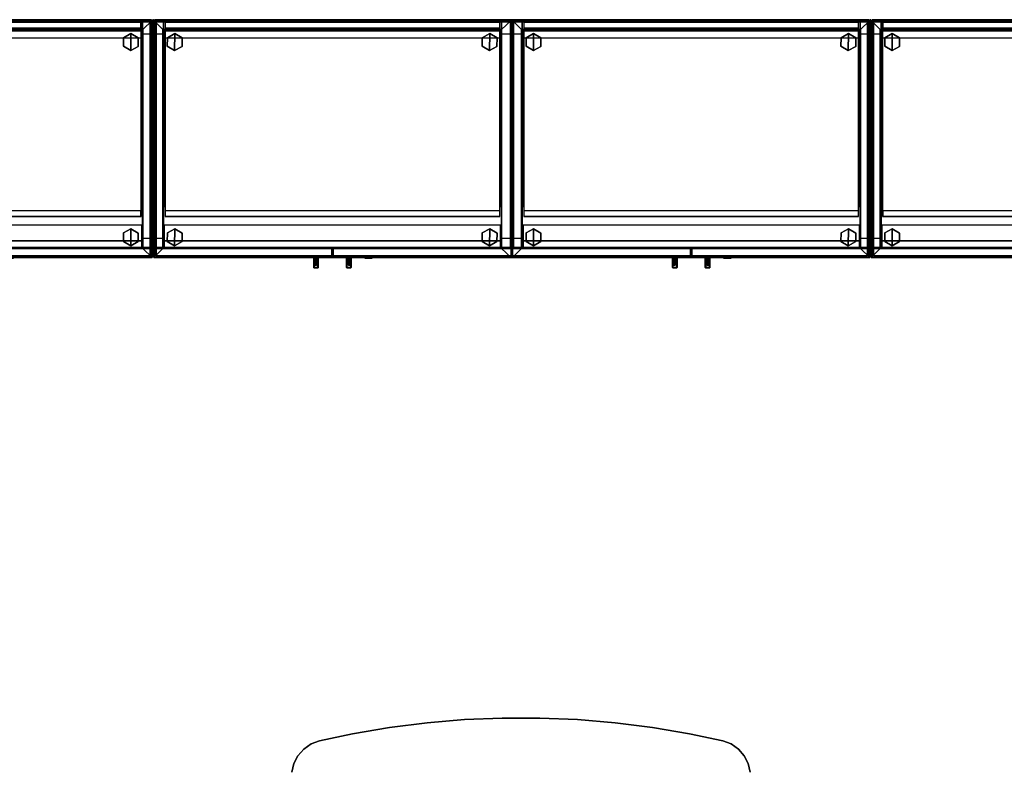
# Model space of a CAD drawing. Units: inches. Extents: x -2 to 247, y -6 to 211.
# Drawn here: x 85 to 167, y 148 to 211 of the extents above; entities that cross this region are included whole.
import ezdxf

# ---------------------------------------------------------------- set-up
doc = ezdxf.new("R2010")
doc.units = ezdxf.units.IN
doc.header["$MEASUREMENT"] = 0
for name, color, linetype in [('STORAGE', 4, 'Continuous'), ('STORAGE-FRONTLAMINATE', 4, 'Continuous'), ('STORAGE-GLIDE', 4, 'Continuous'), ('STORAGE-LOCK', 4, 'Continuous'), ('STORAGE-PULL', 4, 'Continuous'), ('STORAGE-TOPLAMINATE', 4, 'Continuous'), ('STORAGE-TOPSPACER', 4, 'Continuous'), ('TABLE-TOPEDGE', 6, 'Continuous'), ('TABLE-TOPLAM', 6, 'Continuous')]:
    doc.layers.add(name, color=color, linetype=linetype)

# ---------------------------------------------------------------- blocks, each defined once
blk = doc.blocks.new('UDT1GS_4284LG_1T')
at = {"layer": 'TABLE-TOPEDGE'}
for points in [[(38.172, 19.004, 27.324), (37.446, 19.167, 27.324), (37.446, 19.167, 28.5), (38.172, 19.004, 28.5)], [(38.835, 18.667, 27.324), (38.172, 19.004, 27.324), (38.172, 19.004, 28.5), (38.835, 18.667, 28.5)], [(39.395, 18.178, 27.324), (38.835, 18.667, 27.324), (38.835, 18.667, 28.5), (39.395, 18.178, 28.5)], [(39.817, 17.566, 27.324), (39.395, 18.178, 27.324), (39.395, 18.178, 28.5), (39.817, 17.566, 28.5)], [(40.076, 16.868, 27.324), (39.817, 17.566, 27.324), (39.817, 17.566, 28.5), (40.076, 16.868, 28.5)], [(40.076, 16.868, 27.324), (40.076, 16.868, 28.5), (40.663, 14.097, 28.5), (40.663, 14.097, 27.324)], [(40.663, 14.097, 27.324), (40.663, 14.097, 28.5), (41.19, 10.99, 28.5), (41.19, 10.99, 27.324)], [(41.19, 10.99, 27.324), (41.19, 10.99, 28.5), (41.587, 7.864, 28.5), (41.587, 7.864, 27.324)], [(41.587, 7.864, 27.324), (41.587, 7.864, 28.5), (41.851, 4.724, 28.5), (41.851, 4.724, 27.324)], [(41.851, 4.724, 27.324), (41.851, 4.724, 28.5), (41.983, 1.576, 28.5), (41.983, 1.576, 27.324)], [(41.983, 1.576, 27.324), (41.983, 1.576, 28.5), (41.983, -1.576, 28.5), (41.983, -1.576, 27.324)], [(41.983, -1.576, 27.324), (41.983, -1.576, 28.5), (41.851, -4.724, 28.5), (41.851, -4.724, 27.324)], [(41.851, -4.724, 27.324), (41.851, -4.724, 28.5), (41.587, -7.864, 28.5), (41.587, -7.864, 27.324)], [(41.587, -7.864, 27.324), (41.587, -7.864, 28.5), (41.19, -10.99, 28.5), (41.19, -10.99, 27.324)], [(41.19, -10.99, 27.324), (41.19, -10.99, 28.5), (40.663, -14.097, 28.5), (40.663, -14.097, 27.324)], [(40.663, -14.097, 27.324), (40.663, -14.097, 28.5), (40.076, -16.868, 28.5), (40.076, -16.868, 27.324)], [(40.076, -16.868, 28.5), (39.817, -17.566, 28.5), (39.817, -17.566, 27.324), (40.076, -16.868, 27.324)], [(39.817, -17.566, 28.5), (39.395, -18.178, 28.5), (39.395, -18.178, 27.324), (39.817, -17.566, 27.324)], [(38.835, -18.667, 28.5), (38.172, -19.004, 28.5), (38.172, -19.004, 27.324), (38.835, -18.667, 27.324)], [(39.395, -18.178, 28.5), (38.835, -18.667, 28.5), (38.835, -18.667, 27.324), (39.395, -18.178, 27.324)], [(38.172, -19.004, 28.5), (37.446, -19.167, 28.5), (37.446, -19.167, 27.324), (38.172, -19.004, 27.324)]]:
    blk.add_3dface(points, dxfattribs=at)
at = {"layer": 'TABLE-TOPLAM'}
for points, invisible_edges in [([(37.446, -19.167, 27.324), (37.446, 19.167, 27.324), (38.172, 19.004, 27.324), (38.172, -19.004, 27.324)], 5), ([(38.172, 19.004, 28.5), (37.446, 19.167, 28.5), (37.446, -19.167, 28.5), (38.172, -19.004, 28.5)], 10), ([(38.172, -19.004, 27.324), (38.172, 19.004, 27.324), (38.835, 18.667, 27.324), (38.835, -18.667, 27.324)], 5), ([(38.835, 18.667, 28.5), (38.172, 19.004, 28.5), (38.172, -19.004, 28.5), (38.835, -18.667, 28.5)], 10), ([(38.835, -18.667, 27.324), (38.835, 18.667, 27.324), (39.395, 18.178, 27.324), (39.395, -18.178, 27.324)], 5), ([(39.395, 18.178, 28.5), (38.835, 18.667, 28.5), (38.835, -18.667, 28.5), (39.395, -18.178, 28.5)], 10), ([(39.395, -18.178, 27.324), (39.395, 18.178, 27.324), (39.817, 17.566, 27.324), (39.817, -17.566, 27.324)], 5), ([(39.817, 17.566, 28.5), (39.395, 18.178, 28.5), (39.395, -18.178, 28.5), (39.817, -17.566, 28.5)], 10), ([(39.817, -17.566, 27.324), (39.817, 17.566, 27.324), (40.076, 16.868, 27.324), (40.076, -16.868, 27.324)], 5), ([(40.076, 16.868, 28.5), (39.817, 17.566, 28.5), (39.817, -17.566, 28.5), (40.076, -16.868, 28.5)], 10), ([(40.076, -16.868, 27.324), (40.076, 16.868, 27.324), (40.663, 14.097, 27.324), (40.663, -14.097, 27.324)], 5), ([(40.663, 14.097, 28.5), (40.076, 16.868, 28.5), (40.076, -16.868, 28.5), (40.663, -14.097, 28.5)], 10), ([(40.663, 14.097, 27.324), (41.19, 10.99, 27.324), (41.19, -10.99, 27.324), (40.663, -14.097, 27.324)], 10), ([(41.19, -10.99, 28.5), (41.19, 10.99, 28.5), (40.663, 14.097, 28.5), (40.663, -14.097, 28.5)], 5), ([(41.19, -10.99, 27.324), (41.19, 10.99, 27.324), (41.587, 7.864, 27.324), (41.587, -7.864, 27.324)], 5), ([(41.587, 7.864, 28.5), (41.19, 10.99, 28.5), (41.19, -10.99, 28.5), (41.587, -7.864, 28.5)], 10), ([(41.587, 7.864, 27.324), (41.851, 4.724, 27.324), (41.851, -4.724, 27.324), (41.587, -7.864, 27.324)], 10), ([(41.851, -4.724, 28.5), (41.851, 4.724, 28.5), (41.587, 7.864, 28.5), (41.587, -7.864, 28.5)], 5), ([(41.851, -4.724, 27.324), (41.851, 4.724, 27.324), (41.983, 1.576, 27.324), (41.983, -1.576, 27.324)], 1), ([(41.983, 1.576, 28.5), (41.851, 4.724, 28.5), (41.851, -4.724, 28.5), (41.983, -1.576, 28.5)], 2)]:
    blk.add_3dface(points, dxfattribs=dict(at, invisible_edges=invisible_edges))
blk = doc.blocks.new('2FM80K_30202LNTL_0T')
at = {"layer": 'STORAGE'}
for p in [(0, 0), (30, 0)]:
    blk.add_point(p, dxfattribs=at)
for points in [[(29.937, -0.06, 25.747), (29.937, -0.06, 2.313), (0.062, -0.06, 2.313), (0.062, -0.06, 25.747)], [(0.876, -0.06, 25.747), (0.062, -0.06, 25.747), (0.062, -19.122, 25.747), (0.876, -19.122, 25.747)], [(0.062, -0.06, 25.747), (0.062, -0.06, 2.313), (0.062, -19.122, 2.313), (0.062, -19.122, 25.747)], [(0.812, -0.81, 0.125), (0.812, -19.122, 0.125), (0.062, -19.882, 0.125), (0.062, -0.06, 0.125)], [(29.937, -0.06, 0.125), (29.144, -0.81, 0.125), (0.812, -0.81, 0.125), (0.062, -0.06, 0.125)], [(0.062, -0.06, 2.313), (0.062, -19.882, 2.313), (0.812, -19.122, 2.313), (0.812, -0.81, 2.313)], [(0.062, -0.06, 2.313), (0.812, -0.81, 2.313), (29.144, -0.81, 2.313), (29.937, -0.06, 2.313)], [(29.937, -0.06, 2.313), (29.937, -0.06, 0.125), (0.062, -0.06, 0.125), (0.062, -0.06, 2.313)], [(0.062, -0.06, 2.313), (0.062, -0.06, 0.125), (0.062, -19.882, 0.125), (0.062, -19.882, 2.313)], [(29.89, -19.047, 25.747), (0.152, -19.047, 25.747), (0.152, -0.165, 25.747), (29.89, -0.165, 25.747)], [(29.89, -0.165, 25.822), (29.89, -0.165, 25.747), (0.152, -0.165, 25.747), (0.152, -0.165, 25.822)], [(0.152, -0.165, 25.822), (0.152, -0.165, 25.747), (0.152, -19.047, 25.747), (0.152, -19.047, 25.822)], [(0.152, -0.165, 25.822), (0.152, -19.047, 25.822), (29.89, -19.047, 25.822), (29.89, -0.165, 25.822)], [(0.812, -19.122, 2.313), (0.812, -19.122, 0.125), (0.812, -0.81, 0.125), (0.812, -0.81, 2.313)], [(0.812, -0.81, 2.313), (0.812, -0.81, 0.125), (29.144, -0.81, 0.125), (29.144, -0.81, 2.313)], [(0.876, -0.06, 25.747), (0.876, -0.873, 25.747), (29.124, -0.873, 25.747), (29.124, -0.06, 25.747)], [(29, -0.205, 13.954), (29, -0.205, 13.169), (1, -0.205, 13.169), (1, -0.205, 13.954)], [(1, -0.205, 13.954), (1, -16.455, 13.954), (29, -16.455, 13.954), (29, -0.205, 13.954)], [(28.956, -0.205, 13.169), (28.956, -0.696, 13.169), (1.044, -0.696, 13.169), (1.044, -0.205, 13.169)], [(29.124, -19.122, 25.747), (29.937, -19.122, 25.747), (29.937, -0.06, 25.747), (29.124, -0.06, 25.747)], [(29.937, -0.06, 0.125), (29.937, -19.882, 0.125), (29.144, -19.122, 0.125), (29.144, -0.81, 0.125)], [(29.144, -0.81, 2.313), (29.144, -19.122, 2.313), (29.937, -19.882, 2.313), (29.937, -0.06, 2.313)], [(29.144, -0.81, 2.313), (29.144, -0.81, 0.125), (29.144, -19.122, 0.125), (29.144, -19.122, 2.313)], [(29.89, -19.047, 25.822), (29.89, -19.047, 25.747), (29.89, -0.165, 25.747), (29.89, -0.165, 25.822)], [(29.937, -19.122, 25.747), (29.937, -19.122, 2.313), (29.937, -0.06, 2.313), (29.937, -0.06, 25.747)], [(29.937, -19.882, 2.313), (29.937, -19.882, 0.125), (29.937, -0.06, 0.125), (29.937, -0.06, 2.313)], [(0.094, -18.302, 2.313), (0.094, -1.17, 2.313), (0.814, -1.17, 2.313), (0.814, -18.302, 2.313)], [(0.094, -1.17, 3.001), (0.094, -1.17, 2.313), (0.094, -18.939, 2.313), (0.094, -18.939, 3.001)], [(0.876, -0.873, 25.747), (0.876, -0.873, 2.313), (29.124, -0.873, 2.313), (29.124, -0.873, 25.747)], [(0.876, -19.122, 25.747), (0.876, -19.122, 3.001), (0.876, -0.873, 3.001), (0.876, -0.873, 25.747)], [(0.938, -0.92, 2.313), (29.019, -0.92, 2.313), (29.019, -1.545, 2.313), (0.938, -1.545, 2.313)], [(29.019, -0.92, 3.001), (29.019, -0.92, 2.313), (0.938, -0.92, 2.313), (0.938, -0.92, 3.001)], [(1, -0.987, 13.954), (1, -0.987, 13.174), (1, -15.673, 13.174), (1, -15.673, 13.954)], [(29, -15.673, 13.954), (29, -15.673, 13.174), (29, -0.987, 13.174), (29, -0.987, 13.954)], [(29.124, -0.873, 25.747), (29.124, -0.873, 3.001), (29.124, -19.122, 3.001), (29.124, -19.122, 25.747)], [(29.143, -18.302, 2.313), (29.143, -1.17, 2.313), (29.906, -1.17, 2.313), (29.906, -18.302, 2.313)], [(29.906, -18.939, 3.001), (29.906, -18.939, 2.313), (29.906, -1.17, 2.313), (29.906, -1.17, 3.001)], [(1, -16.455, 13.954), (1, -16.455, 13.169), (29, -16.455, 13.169), (29, -16.455, 13.954)], [(1.044, -16.455, 13.169), (1.044, -15.964, 13.169), (28.956, -15.964, 13.169), (28.956, -16.455, 13.169)], [(0.938, -17.175, 25.747), (0.938, -19.122, 25.747), (29.063, -19.122, 25.747), (29.062, -17.175, 25.747)], [(0.876, -18.497, 2.313), (29.124, -18.497, 2.313), (29.124, -19.122, 2.313), (0.876, -19.122, 2.313)], [(0.938, -18.452, 25.059), (29.062, -18.452, 25.059), (29.063, -19.122, 25.059), (0.938, -19.122, 25.059)], [(29.144, -19.122, 0.125), (29.937, -19.882, 0.125), (0.062, -19.882, 0.125), (0.812, -19.122, 0.125)], [(0.812, -19.122, 2.313), (0.062, -19.882, 2.313), (29.937, -19.882, 2.313), (29.144, -19.122, 2.313)], [(0.062, -19.122, 25.747), (0.062, -19.122, 2.313), (0.876, -19.122, 2.313), (0.876, -19.122, 25.747)], [(0.152, -19.047, 25.822), (0.152, -19.047, 25.747), (29.89, -19.047, 25.747), (29.89, -19.047, 25.822)], [(29.144, -19.122, 2.313), (29.144, -19.122, 0.125), (0.812, -19.122, 0.125), (0.812, -19.122, 2.313)], [(0.876, -19.122, 3.001), (0.876, -19.122, 2.313), (29.124, -19.122, 2.313), (29.124, -19.122, 3.001)], [(0.938, -19.122, 25.747), (0.938, -19.122, 25.059), (29.063, -19.122, 25.059), (29.063, -19.122, 25.747)], [(29.124, -19.122, 25.747), (29.124, -19.122, 2.313), (29.937, -19.122, 2.313), (29.937, -19.122, 25.747)], [(0.062, -19.882, 2.313), (0.062, -19.882, 0.125), (29.937, -19.882, 0.125), (29.937, -19.882, 2.313)]]:
    blk.add_3dface(points, dxfattribs=at)
at = {"layer": 'STORAGE', "invisible_edges": 10}
blk.add_3dface([(0.094, -0.92, 3.001), (0.094, -19.122, 3.001), (29.906, -19.122, 3.001), (29.906, -0.92, 3.001)], dxfattribs=at)
at = {"layer": 'STORAGE-FRONTLAMINATE'}
for points in [[(0.062, -19.122, 25.687), (0.062, -19.882, 25.687), (14.937, -19.882, 25.687), (14.937, -19.122, 25.687)], [(0.062, -19.122, 25.687), (0.062, -19.122, 2.433), (0.062, -19.882, 2.433), (0.062, -19.882, 25.687)], [(14.937, -19.122, 25.687), (14.937, -19.122, 2.433), (0.062, -19.122, 2.433), (0.062, -19.122, 25.687)], [(14.937, -19.882, 25.687), (14.937, -19.882, 2.433), (14.937, -19.122, 2.433), (14.937, -19.122, 25.687)], [(14.937, -19.882, 2.433), (14.937, -19.122, 2.433), (14.937, -19.122, 25.687), (14.937, -19.882, 25.687)], [(15.063, -19.122, 25.687), (15.063, -19.882, 25.687), (29.937, -19.882, 25.687), (29.937, -19.122, 25.687)], [(15.063, -19.122, 25.687), (15.063, -19.122, 2.433), (15.063, -19.882, 2.433), (15.063, -19.882, 25.687)], [(29.937, -19.122, 25.687), (29.937, -19.122, 2.433), (15.063, -19.122, 2.433), (15.063, -19.122, 25.687)], [(29.937, -19.882, 2.433), (29.937, -19.122, 2.433), (29.937, -19.122, 25.687), (29.937, -19.882, 25.687)], [(0.062, -19.882, 25.687), (0.062, -19.882, 2.433), (14.937, -19.882, 2.433), (14.937, -19.882, 25.687)], [(15.063, -19.882, 25.687), (15.063, -19.882, 2.433), (29.937, -19.882, 2.433), (29.937, -19.882, 25.687)]]:
    blk.add_3dface(points, dxfattribs=at)
at = {"layer": 'STORAGE-GLIDE'}
for points in [[(1.818, -1.16), (1.198, -1.51), (1.191, -2.222), (1.805, -2.584)], [(1.818, -1.16, 0.33), (1.198, -1.51, 0.33), (1.191, -2.222, 0.33), (1.805, -2.584, 0.33)], [(1.198, -1.51, 0.33), (1.198, -1.51), (1.191, -2.222), (1.191, -2.222, 0.33)], [(1.818, -1.16, 0.33), (1.818, -1.16), (1.198, -1.51), (1.198, -1.51, 0.33)], [(1.818, -1.16), (1.805, -2.584), (2.425, -2.234), (2.431, -1.522)], [(1.818, -1.16, 0.33), (1.805, -2.584, 0.33), (2.425, -2.234, 0.33), (2.431, -1.522, 0.33)], [(2.431, -1.522, 0.33), (2.431, -1.522), (1.818, -1.16), (1.818, -1.16, 0.33)], [(2.425, -2.234, 0.33), (2.425, -2.234), (2.431, -1.522), (2.431, -1.522, 0.33)], [(28.152, -1.16), (27.532, -1.51), (27.525, -2.222), (28.139, -2.584)], [(28.152, -1.16, 0.33), (27.532, -1.51, 0.33), (27.525, -2.222, 0.33), (28.139, -2.584, 0.33)], [(27.532, -1.51, 0.33), (27.532, -1.51), (27.525, -2.222), (27.525, -2.222, 0.33)], [(28.152, -1.16, 0.33), (28.152, -1.16), (27.532, -1.51), (27.532, -1.51, 0.33)], [(28.152, -1.16), (28.139, -2.584), (28.759, -2.234), (28.765, -1.522)], [(28.152, -1.16, 0.33), (28.139, -2.584, 0.33), (28.759, -2.234, 0.33), (28.765, -1.522, 0.33)], [(28.765, -1.522, 0.33), (28.765, -1.522), (28.152, -1.16), (28.152, -1.16, 0.33)], [(28.759, -2.234, 0.33), (28.759, -2.234), (28.765, -1.522), (28.765, -1.522, 0.33)], [(1.191, -2.222, 0.33), (1.191, -2.222), (1.805, -2.584), (1.805, -2.584, 0.33)], [(1.805, -2.584, 0.33), (1.805, -2.584), (2.425, -2.234), (2.425, -2.234, 0.33)], [(27.525, -2.222, 0.33), (27.525, -2.222), (28.139, -2.584), (28.139, -2.584, 0.33)], [(28.139, -2.584, 0.33), (28.139, -2.584), (28.759, -2.234), (28.759, -2.234, 0.33)], [(1.818, -17.48, 0.33), (1.198, -17.83, 0.33), (1.191, -18.542, 0.33), (1.805, -18.904, 0.33)], [(1.818, -17.48), (1.198, -17.83), (1.191, -18.542), (1.805, -18.904)], [(1.198, -17.83, 0.33), (1.198, -17.83), (1.191, -18.542), (1.191, -18.542, 0.33)], [(1.818, -17.48, 0.33), (1.818, -17.48), (1.198, -17.83), (1.198, -17.83, 0.33)], [(1.818, -17.48, 0.33), (1.805, -18.904, 0.33), (2.425, -18.554, 0.33), (2.431, -17.842, 0.33)], [(1.818, -17.48), (1.805, -18.904), (2.425, -18.554), (2.431, -17.842)], [(2.431, -17.842, 0.33), (2.431, -17.842), (1.818, -17.48), (1.818, -17.48, 0.33)], [(2.425, -18.554, 0.33), (2.425, -18.554), (2.431, -17.842), (2.431, -17.842, 0.33)], [(28.152, -17.48, 0.33), (27.532, -17.83, 0.33), (27.525, -18.542, 0.33), (28.139, -18.904, 0.33)], [(28.152, -17.48), (27.532, -17.83), (27.525, -18.542), (28.139, -18.904)], [(27.532, -17.83, 0.33), (27.532, -17.83), (27.525, -18.542), (27.525, -18.542, 0.33)], [(28.152, -17.48, 0.33), (28.152, -17.48), (27.532, -17.83), (27.532, -17.83, 0.33)], [(28.152, -17.48, 0.33), (28.139, -18.904, 0.33), (28.759, -18.554, 0.33), (28.765, -17.842, 0.33)], [(28.152, -17.48), (28.139, -18.904), (28.759, -18.554), (28.765, -17.842)], [(28.765, -17.842, 0.33), (28.765, -17.842), (28.152, -17.48), (28.152, -17.48, 0.33)], [(28.759, -18.554, 0.33), (28.759, -18.554), (28.765, -17.842), (28.765, -17.842, 0.33)], [(1.191, -18.542, 0.33), (1.191, -18.542), (1.805, -18.904), (1.805, -18.904, 0.33)], [(1.805, -18.904, 0.33), (1.805, -18.904), (2.425, -18.554), (2.425, -18.554, 0.33)], [(27.525, -18.542, 0.33), (27.525, -18.542), (28.139, -18.904), (28.139, -18.904, 0.33)], [(28.139, -18.904, 0.33), (28.139, -18.904), (28.759, -18.554), (28.759, -18.554, 0.33)]]:
    blk.add_3dface(points, dxfattribs=at)
at = {"layer": 'STORAGE-LOCK'}
for points in [[(17.7, -19.819, 14.06), (17.724, -19.819, 13.939), (17.724, -19.944, 13.939), (17.7, -19.944, 14.06)], [(17.724, -19.819, 14.181), (17.7, -19.819, 14.06), (17.7, -19.944, 14.06), (17.724, -19.944, 14.181)], [(17.724, -19.819, 13.939), (17.792, -19.819, 13.837), (17.792, -19.944, 13.837), (17.724, -19.944, 13.939)], [(17.793, -19.819, 14.283), (17.724, -19.819, 14.181), (17.724, -19.944, 14.181), (17.793, -19.944, 14.283)], [(17.895, -19.944, 13.769), (17.792, -19.944, 13.837), (17.792, -19.819, 13.837), (17.895, -19.819, 13.769)], [(17.793, -19.819, 14.283), (17.793, -19.944, 14.283), (17.894, -19.944, 14.351), (17.894, -19.819, 14.351)], [(17.894, -19.819, 14.351), (17.894, -19.944, 14.351), (18.015, -19.944, 14.375), (18.015, -19.819, 14.375)], [(18.015, -19.944, 13.745), (17.895, -19.944, 13.769), (17.895, -19.819, 13.769), (18.015, -19.819, 13.745)], [(18.135, -19.944, 13.769), (18.015, -19.944, 13.745), (18.015, -19.819, 13.745), (18.135, -19.819, 13.769)], [(18.015, -19.819, 14.375), (18.015, -19.944, 14.375), (18.136, -19.944, 14.351), (18.136, -19.819, 14.351)], [(18.238, -19.944, 13.837), (18.135, -19.944, 13.769), (18.135, -19.819, 13.769), (18.238, -19.819, 13.837)], [(18.136, -19.944, 14.351), (18.237, -19.944, 14.283), (18.237, -19.819, 14.283), (18.136, -19.819, 14.351)], [(18.237, -19.944, 14.283), (18.306, -19.944, 14.181), (18.306, -19.819, 14.181), (18.237, -19.819, 14.283)], [(18.306, -19.944, 13.94), (18.238, -19.944, 13.837), (18.238, -19.819, 13.837), (18.306, -19.819, 13.94)], [(18.33, -19.944, 14.06), (18.306, -19.944, 13.94), (18.306, -19.819, 13.94), (18.33, -19.819, 14.06)], [(18.306, -19.944, 14.181), (18.33, -19.944, 14.06), (18.33, -19.819, 14.06), (18.306, -19.819, 14.181)]]:
    blk.add_3dface(points, dxfattribs=at)
for points, invisible_edges in [([(17.7, -19.944, 14.06), (17.724, -19.944, 13.939), (18.306, -19.944, 13.94), (18.33, -19.944, 14.06)], 10), ([(17.724, -19.944, 14.181), (17.7, -19.944, 14.06), (18.33, -19.944, 14.06), (18.306, -19.944, 14.181)], 10), ([(17.724, -19.944, 13.939), (17.792, -19.944, 13.837), (18.238, -19.944, 13.837), (18.306, -19.944, 13.94)], 10), ([(17.793, -19.944, 14.283), (17.724, -19.944, 14.181), (18.306, -19.944, 14.181), (18.237, -19.944, 14.283)], 10), ([(17.792, -19.944, 13.837), (17.895, -19.944, 13.769), (18.135, -19.944, 13.769), (18.238, -19.944, 13.837)], 10), ([(17.793, -19.944, 14.283), (18.237, -19.944, 14.283), (18.136, -19.944, 14.351), (17.894, -19.944, 14.351)], 5), ([(18.015, -19.944, 14.375), (17.894, -19.944, 14.351), (18.136, -19.944, 14.351)], 2), ([(17.895, -19.944, 13.769), (18.015, -19.944, 13.745), (18.135, -19.944, 13.769)], 12)]:
    blk.add_3dface(points, dxfattribs=dict(at, invisible_edges=invisible_edges))
at = {"layer": 'STORAGE-PULL'}
for points in [[(13.444, -19.882, 10.547), (13.444, -20.727, 10.547), (13.444, -20.727, 11.716), (13.444, -19.882, 11.716)], [(13.444, -19.882, 16.319), (13.444, -20.727, 16.319), (13.444, -20.727, 17.487), (13.444, -19.882, 17.487)], [(13.81, -19.882, 10.526), (13.453, -19.882, 10.526), (13.444, -19.882, 10.547), (13.819, -19.882, 10.547)], [(13.819, -19.882, 10.547), (13.444, -19.882, 10.547), (13.444, -19.882, 11.716), (13.819, -19.882, 11.717)], [(13.819, -19.882, 11.717), (13.444, -19.882, 11.716), (13.452, -19.882, 11.736)], [(13.819, -19.882, 16.317), (13.444, -19.882, 16.319), (13.444, -19.882, 17.487), (13.819, -19.882, 17.487)], [(13.452, -19.882, 16.299), (13.452, -19.882, 16.299), (13.444, -19.882, 16.319), (13.819, -19.882, 16.317)], [(13.444, -20.727, 17.487), (13.453, -20.727, 17.509), (13.453, -19.882, 17.509), (13.444, -19.882, 17.487)], [(13.444, -19.882, 10.547), (13.453, -19.882, 10.526), (13.453, -20.727, 10.526), (13.444, -20.727, 10.547)], [(13.452, -20.482, 11.736), (13.452, -19.882, 11.736), (13.444, -19.882, 11.716), (13.444, -20.482, 11.716)], [(13.444, -20.482, 16.319), (13.444, -19.882, 16.319), (13.452, -19.882, 16.299), (13.452, -20.482, 16.299)], [(13.444, -20.482, 11.716), (13.444, -20.727, 11.716), (13.444, -20.727, 11.733), (13.444, -20.524, 11.733)], [(13.444, -20.524, 16.302), (13.444, -20.727, 16.302), (13.444, -20.727, 16.319), (13.444, -20.482, 16.319)], [(13.444, -20.524, 11.733), (13.451, -20.508, 11.747), (13.452, -20.482, 11.736), (13.444, -20.482, 11.716)], [(13.444, -20.482, 16.319), (13.452, -20.482, 16.299), (13.451, -20.508, 16.287), (13.444, -20.524, 16.302)], [(13.444, -20.542, 11.776), (13.453, -20.521, 11.776), (13.451, -20.508, 11.747), (13.444, -20.524, 11.733)], [(13.444, -20.524, 16.302), (13.451, -20.508, 16.287), (13.453, -20.521, 16.258), (13.444, -20.542, 16.258)], [(13.444, -20.542, 16.258), (13.453, -20.521, 16.258), (13.453, -20.521, 11.776), (13.444, -20.542, 11.776)], [(13.444, -20.524, 11.733), (13.444, -20.727, 11.733), (13.444, -20.727, 11.776), (13.444, -20.542, 11.776)], [(13.444, -20.542, 16.258), (13.444, -20.727, 16.257), (13.444, -20.727, 16.302), (13.444, -20.524, 16.302)], [(13.444, -20.542, 11.776), (13.444, -20.727, 11.776), (13.444, -20.727, 16.257), (13.444, -20.542, 16.258)], [(13.451, -20.508, 11.747), (13.472, -20.503, 11.755), (13.471, -20.482, 11.746), (13.452, -20.482, 11.736)], [(13.452, -20.482, 16.299), (13.471, -20.482, 16.289), (13.472, -20.503, 16.28), (13.451, -20.508, 16.287)], [(13.453, -20.521, 11.776), (13.474, -20.512, 11.776), (13.472, -20.503, 11.755), (13.451, -20.508, 11.747)], [(13.451, -20.508, 16.287), (13.472, -20.503, 16.28), (13.474, -20.512, 16.258), (13.453, -20.521, 16.258)], [(13.819, -19.882, 11.717), (13.452, -19.882, 11.736), (13.471, -19.882, 11.746), (13.819, -19.882, 11.742)], [(13.819, -19.882, 16.292), (13.471, -19.882, 16.289), (13.452, -19.882, 16.299), (13.819, -19.882, 16.317)], [(13.471, -20.482, 11.746), (13.471, -19.882, 11.746), (13.452, -19.882, 11.736), (13.452, -20.482, 11.736)], [(13.452, -20.482, 16.299), (13.452, -19.882, 16.299), (13.471, -19.882, 16.289), (13.471, -20.482, 16.289)], [(13.789, -19.882, 10.517), (13.474, -19.882, 10.517), (13.453, -19.882, 10.526), (13.81, -19.882, 10.526)], [(13.453, -20.727, 17.509), (13.474, -20.727, 17.517), (13.474, -19.882, 17.517), (13.453, -19.882, 17.509)], [(13.453, -19.882, 10.526), (13.474, -19.882, 10.517), (13.474, -20.727, 10.517), (13.453, -20.727, 10.526)], [(13.453, -20.521, 16.258), (13.474, -20.512, 16.258), (13.474, -20.512, 11.776), (13.453, -20.521, 11.776)], [(13.819, -19.882, 11.742), (13.471, -19.882, 11.746), (13.56, -19.882, 11.773), (13.819, -19.882, 11.766)], [(13.819, -19.882, 16.269), (13.56, -19.882, 16.262), (13.471, -19.882, 16.289), (13.819, -19.882, 16.292)], [(13.561, -20.482, 11.773), (13.56, -19.882, 11.773), (13.471, -19.882, 11.746), (13.471, -20.482, 11.746)], [(13.471, -20.482, 16.289), (13.471, -19.882, 16.289), (13.56, -19.882, 16.262), (13.561, -20.482, 16.261)], [(13.471, -20.482, 16.289), (13.472, -20.503, 16.28), (13.558, -20.503, 16.253), (13.561, -20.482, 16.261)], [(13.561, -20.482, 11.773), (13.558, -20.503, 11.782), (13.472, -20.503, 11.755), (13.471, -20.482, 11.746)], [(13.472, -20.503, 16.28), (13.474, -20.512, 16.258), (13.55, -20.512, 16.233), (13.558, -20.503, 16.253)], [(13.558, -20.503, 11.782), (13.55, -20.512, 11.801), (13.474, -20.512, 11.776), (13.472, -20.503, 11.755)], [(13.474, -20.727, 17.517), (13.789, -20.727, 17.517), (13.789, -19.882, 17.517), (13.474, -19.882, 17.517)], [(13.789, -20.727, 10.517), (13.474, -20.727, 10.517), (13.474, -19.882, 10.517), (13.789, -19.882, 10.517)], [(13.474, -20.512, 11.834), (13.608, -20.512, 11.847), (13.55, -20.512, 11.801), (13.474, -20.512, 11.776)], [(13.474, -20.512, 11.899), (13.651, -20.512, 11.919), (13.608, -20.512, 11.847), (13.474, -20.512, 11.834)], [(13.474, -20.512, 11.974), (13.664, -20.512, 11.994), (13.651, -20.512, 11.919), (13.474, -20.512, 11.899)], [(13.474, -20.512, 16.258), (13.55, -20.512, 16.233), (13.608, -20.512, 16.187), (13.474, -20.512, 16.181)], [(13.474, -20.512, 16.181), (13.608, -20.512, 16.187), (13.651, -20.512, 16.115), (13.474, -20.512, 16.106)], [(13.474, -20.512, 16.106), (13.651, -20.512, 16.115), (13.664, -20.512, 16.04), (13.474, -20.512, 16.032)], [(13.474, -20.512, 16.032), (13.664, -20.512, 16.04), (13.664, -20.512, 11.994), (13.474, -20.512, 11.974)], [(13.558, -20.503, 16.253), (13.55, -20.512, 16.233), (13.608, -20.512, 16.187), (13.623, -20.503, 16.202)], [(13.623, -20.503, 11.833), (13.608, -20.512, 11.847), (13.55, -20.512, 11.801), (13.558, -20.503, 11.782)], [(13.561, -20.482, 16.261), (13.558, -20.503, 16.253), (13.623, -20.503, 16.202), (13.63, -20.482, 16.207)], [(13.63, -20.482, 11.827), (13.623, -20.503, 11.833), (13.558, -20.503, 11.782), (13.561, -20.482, 11.773)], [(13.819, -19.882, 11.766), (13.56, -19.882, 11.773), (13.63, -19.882, 11.827), (13.819, -19.882, 11.824)], [(13.819, -19.882, 16.211), (13.63, -19.882, 16.207), (13.56, -19.882, 16.262), (13.819, -19.882, 16.269)], [(13.63, -20.482, 11.827), (13.63, -19.882, 11.827), (13.56, -19.882, 11.773), (13.561, -20.482, 11.773)], [(13.561, -20.482, 16.261), (13.56, -19.882, 16.262), (13.63, -19.882, 16.207), (13.63, -20.482, 16.207)], [(13.623, -20.503, 16.202), (13.608, -20.512, 16.187), (13.651, -20.512, 16.115), (13.671, -20.503, 16.122)], [(13.671, -20.503, 11.912), (13.651, -20.512, 11.919), (13.608, -20.512, 11.847), (13.623, -20.503, 11.833)], [(13.63, -20.482, 16.207), (13.623, -20.503, 16.202), (13.671, -20.503, 16.122), (13.679, -20.482, 16.125)], [(13.679, -20.482, 11.91), (13.671, -20.503, 11.912), (13.623, -20.503, 11.833), (13.63, -20.482, 11.827)], [(13.819, -19.882, 11.824), (13.63, -19.882, 11.827), (13.679, -19.882, 11.909), (13.819, -19.882, 11.91)], [(13.819, -19.882, 16.125), (13.679, -19.882, 16.126), (13.63, -19.882, 16.207), (13.819, -19.882, 16.211)], [(13.679, -20.482, 11.91), (13.679, -19.882, 11.909), (13.63, -19.882, 11.827), (13.63, -20.482, 11.827)], [(13.63, -20.482, 16.207), (13.63, -19.882, 16.207), (13.679, -19.882, 16.126), (13.679, -20.482, 16.125)], [(13.671, -20.503, 16.122), (13.651, -20.512, 16.115), (13.664, -20.512, 16.04), (13.685, -20.503, 16.04)], [(13.685, -20.503, 11.994), (13.664, -20.512, 11.994), (13.651, -20.512, 11.919), (13.671, -20.503, 11.912)], [(13.664, -20.512, 16.04), (13.685, -20.503, 16.04), (13.685, -20.503, 11.994), (13.664, -20.512, 11.994)], [(13.679, -20.482, 16.125), (13.671, -20.503, 16.122), (13.685, -20.503, 16.04), (13.694, -20.482, 16.04)], [(13.694, -20.482, 11.994), (13.685, -20.503, 11.994), (13.671, -20.503, 11.912), (13.679, -20.482, 11.91)], [(13.819, -19.882, 11.91), (13.679, -19.882, 11.909), (13.694, -19.882, 11.994), (13.819, -19.882, 11.995)], [(13.819, -19.882, 16.038), (13.694, -19.882, 16.04), (13.679, -19.882, 16.126), (13.819, -19.882, 16.125)], [(13.694, -20.482, 11.994), (13.694, -19.882, 11.994), (13.679, -19.882, 11.909), (13.679, -20.482, 11.91)], [(13.679, -20.482, 16.125), (13.679, -19.882, 16.126), (13.694, -19.882, 16.04), (13.694, -20.482, 16.04)], [(13.685, -20.503, 16.04), (13.694, -20.482, 16.04), (13.694, -20.482, 11.994), (13.685, -20.503, 11.994)], [(13.819, -19.882, 11.995), (13.694, -19.882, 11.994), (13.694, -19.882, 16.04), (13.819, -19.882, 16.038)], [(13.694, -20.482, 16.04), (13.694, -19.882, 16.04), (13.694, -19.882, 11.994), (13.694, -20.482, 11.994)], [(13.81, -20.727, 10.526), (13.789, -20.727, 10.517), (13.789, -19.882, 10.517), (13.81, -19.882, 10.526)], [(13.789, -20.727, 17.517), (13.81, -20.727, 17.509), (13.81, -19.882, 17.509), (13.789, -19.882, 17.517)], [(13.819, -20.727, 10.547), (13.81, -20.727, 10.526), (13.81, -19.882, 10.526), (13.819, -19.882, 10.547)], [(13.81, -20.727, 17.509), (13.819, -20.727, 17.487), (13.819, -19.882, 17.487), (13.81, -19.882, 17.509)], [(13.819, -19.882, 17.487), (13.819, -20.727, 17.487), (13.819, -20.727, 10.547), (13.819, -19.882, 10.547)], [(16.181, -19.882, 10.547), (16.556, -19.882, 10.547), (16.547, -19.882, 10.526), (16.19, -19.882, 10.526)], [(16.181, -19.882, 11.717), (16.556, -19.882, 11.716), (16.556, -19.882, 10.547), (16.181, -19.882, 10.547)], [(16.548, -19.882, 11.736), (16.548, -19.882, 11.736), (16.556, -19.882, 11.716), (16.181, -19.882, 11.717)], [(16.181, -19.882, 11.742), (16.529, -19.882, 11.746), (16.548, -19.882, 11.736), (16.181, -19.882, 11.717)], [(16.181, -19.882, 11.766), (16.44, -19.882, 11.773), (16.529, -19.882, 11.746), (16.181, -19.882, 11.742)], [(16.181, -19.882, 11.824), (16.37, -19.882, 11.827), (16.44, -19.882, 11.773), (16.181, -19.882, 11.766)], [(16.181, -19.882, 11.91), (16.321, -19.882, 11.909), (16.37, -19.882, 11.827), (16.181, -19.882, 11.824)], [(16.181, -19.882, 11.995), (16.306, -19.882, 11.994), (16.321, -19.882, 11.909), (16.181, -19.882, 11.91)], [(16.181, -19.882, 17.487), (16.556, -19.882, 17.487), (16.556, -19.882, 16.319), (16.181, -19.882, 16.317)], [(16.181, -19.882, 16.317), (16.556, -19.882, 16.319), (16.548, -19.882, 16.299)], [(16.181, -19.882, 16.317), (16.548, -19.882, 16.299), (16.529, -19.882, 16.289), (16.181, -19.882, 16.292)], [(16.181, -19.882, 16.292), (16.529, -19.882, 16.289), (16.44, -19.882, 16.262), (16.181, -19.882, 16.269)], [(16.181, -19.882, 16.269), (16.44, -19.882, 16.262), (16.37, -19.882, 16.207), (16.181, -19.882, 16.211)], [(16.181, -19.882, 16.211), (16.37, -19.882, 16.207), (16.321, -19.882, 16.126), (16.181, -19.882, 16.125)], [(16.181, -19.882, 16.125), (16.321, -19.882, 16.126), (16.306, -19.882, 16.04), (16.181, -19.882, 16.038)], [(16.181, -19.882, 16.038), (16.306, -19.882, 16.04), (16.306, -19.882, 11.994), (16.181, -19.882, 11.995)], [(16.181, -19.882, 10.547), (16.19, -19.882, 10.526), (16.19, -20.727, 10.526), (16.181, -20.727, 10.547)], [(16.19, -19.882, 17.509), (16.181, -19.882, 17.487), (16.181, -20.727, 17.487), (16.19, -20.727, 17.509)], [(16.181, -19.882, 10.547), (16.181, -20.727, 10.547), (16.181, -20.727, 17.487), (16.181, -19.882, 17.487)], [(16.19, -19.882, 10.526), (16.547, -19.882, 10.526), (16.526, -19.882, 10.517), (16.211, -19.882, 10.517)], [(16.19, -19.882, 10.526), (16.211, -19.882, 10.517), (16.211, -20.727, 10.517), (16.19, -20.727, 10.526)], [(16.211, -19.882, 17.517), (16.19, -19.882, 17.509), (16.19, -20.727, 17.509), (16.211, -20.727, 17.517)], [(16.526, -19.882, 17.517), (16.211, -19.882, 17.517), (16.211, -20.727, 17.517), (16.526, -20.727, 17.517)], [(16.211, -19.882, 10.517), (16.526, -19.882, 10.517), (16.526, -20.727, 10.517), (16.211, -20.727, 10.517)], [(16.321, -20.482, 11.91), (16.321, -19.882, 11.909), (16.306, -19.882, 11.994), (16.306, -20.482, 11.994)], [(16.306, -20.482, 16.04), (16.306, -19.882, 16.04), (16.321, -19.882, 16.126), (16.321, -20.482, 16.125)], [(16.306, -20.482, 11.994), (16.306, -19.882, 11.994), (16.306, -19.882, 16.04), (16.306, -20.482, 16.04)], [(16.315, -20.503, 11.994), (16.306, -20.482, 11.994), (16.306, -20.482, 16.04), (16.315, -20.503, 16.04)], [(16.306, -20.482, 16.04), (16.315, -20.503, 16.04), (16.329, -20.503, 16.122), (16.321, -20.482, 16.125)], [(16.321, -20.482, 11.91), (16.329, -20.503, 11.912), (16.315, -20.503, 11.994), (16.306, -20.482, 11.994)], [(16.336, -20.512, 11.994), (16.315, -20.503, 11.994), (16.315, -20.503, 16.04), (16.336, -20.512, 16.04)], [(16.315, -20.503, 16.04), (16.336, -20.512, 16.04), (16.349, -20.512, 16.115), (16.329, -20.503, 16.122)], [(16.329, -20.503, 11.912), (16.349, -20.512, 11.919), (16.336, -20.512, 11.994), (16.315, -20.503, 11.994)], [(16.37, -20.482, 11.827), (16.37, -19.882, 11.827), (16.321, -19.882, 11.909), (16.321, -20.482, 11.91)], [(16.321, -20.482, 16.125), (16.321, -19.882, 16.126), (16.37, -19.882, 16.207), (16.37, -20.482, 16.207)], [(16.321, -20.482, 16.125), (16.329, -20.503, 16.122), (16.377, -20.503, 16.202), (16.37, -20.482, 16.207)], [(16.37, -20.482, 11.827), (16.377, -20.503, 11.833), (16.329, -20.503, 11.912), (16.321, -20.482, 11.91)], [(16.329, -20.503, 16.122), (16.349, -20.512, 16.115), (16.392, -20.512, 16.187), (16.377, -20.503, 16.202)], [(16.377, -20.503, 11.833), (16.392, -20.512, 11.847), (16.349, -20.512, 11.919), (16.329, -20.503, 11.912)], [(16.526, -20.512, 11.899), (16.349, -20.512, 11.919), (16.336, -20.512, 11.994), (16.526, -20.512, 11.974)], [(16.526, -20.512, 16.032), (16.336, -20.512, 16.04), (16.349, -20.512, 16.115), (16.526, -20.512, 16.106)], [(16.526, -20.512, 11.974), (16.336, -20.512, 11.994), (16.336, -20.512, 16.04), (16.526, -20.512, 16.032)], [(16.526, -20.512, 11.834), (16.392, -20.512, 11.847), (16.349, -20.512, 11.919), (16.526, -20.512, 11.899)], [(16.526, -20.512, 16.106), (16.349, -20.512, 16.115), (16.392, -20.512, 16.187), (16.526, -20.512, 16.181)], [(16.439, -20.482, 11.773), (16.44, -19.882, 11.773), (16.37, -19.882, 11.827), (16.37, -20.482, 11.827)], [(16.37, -20.482, 16.207), (16.37, -19.882, 16.207), (16.44, -19.882, 16.262), (16.439, -20.482, 16.261)], [(16.37, -20.482, 16.207), (16.377, -20.503, 16.202), (16.442, -20.503, 16.253), (16.439, -20.482, 16.261)], [(16.439, -20.482, 11.773), (16.442, -20.503, 11.782), (16.377, -20.503, 11.833), (16.37, -20.482, 11.827)], [(16.377, -20.503, 16.202), (16.392, -20.512, 16.187), (16.45, -20.512, 16.233), (16.442, -20.503, 16.253)], [(16.442, -20.503, 11.782), (16.45, -20.512, 11.801), (16.392, -20.512, 11.847), (16.377, -20.503, 11.833)], [(16.526, -20.512, 11.776), (16.45, -20.512, 11.801), (16.392, -20.512, 11.847), (16.526, -20.512, 11.834)], [(16.526, -20.512, 16.181), (16.392, -20.512, 16.187), (16.45, -20.512, 16.233), (16.526, -20.512, 16.258)], [(16.529, -20.482, 11.746), (16.529, -19.882, 11.746), (16.44, -19.882, 11.773), (16.439, -20.482, 11.773)], [(16.439, -20.482, 16.261), (16.44, -19.882, 16.262), (16.529, -19.882, 16.289), (16.529, -20.482, 16.289)], [(16.439, -20.482, 16.261), (16.442, -20.503, 16.253), (16.528, -20.503, 16.28), (16.529, -20.482, 16.289)], [(16.529, -20.482, 11.746), (16.528, -20.503, 11.755), (16.442, -20.503, 11.782), (16.439, -20.482, 11.773)], [(16.442, -20.503, 16.253), (16.45, -20.512, 16.233), (16.526, -20.512, 16.258), (16.528, -20.503, 16.28)], [(16.528, -20.503, 11.755), (16.526, -20.512, 11.776), (16.45, -20.512, 11.801), (16.442, -20.503, 11.782)], [(16.547, -19.882, 17.509), (16.526, -19.882, 17.517), (16.526, -20.727, 17.517), (16.547, -20.727, 17.509)], [(16.547, -20.727, 10.526), (16.526, -20.727, 10.517), (16.526, -19.882, 10.517), (16.547, -19.882, 10.526)], [(16.549, -20.508, 11.747), (16.528, -20.503, 11.755), (16.526, -20.512, 11.776), (16.547, -20.521, 11.776)], [(16.547, -20.521, 16.258), (16.526, -20.512, 16.258), (16.528, -20.503, 16.28), (16.549, -20.508, 16.287)], [(16.547, -20.521, 11.776), (16.526, -20.512, 11.776), (16.526, -20.512, 16.258), (16.547, -20.521, 16.258)], [(16.548, -20.482, 11.736), (16.529, -20.482, 11.746), (16.528, -20.503, 11.755), (16.549, -20.508, 11.747)], [(16.549, -20.508, 16.287), (16.528, -20.503, 16.28), (16.529, -20.482, 16.289), (16.548, -20.482, 16.299)], [(16.548, -20.482, 11.736), (16.548, -19.882, 11.736), (16.529, -19.882, 11.746), (16.529, -20.482, 11.746)], [(16.529, -20.482, 16.289), (16.529, -19.882, 16.289), (16.548, -19.882, 16.299), (16.548, -20.482, 16.299)], [(16.556, -19.882, 17.487), (16.547, -19.882, 17.509), (16.547, -20.727, 17.509), (16.556, -20.727, 17.487)], [(16.556, -20.727, 10.547), (16.547, -20.727, 10.526), (16.547, -19.882, 10.526), (16.556, -19.882, 10.547)], [(16.556, -20.524, 11.733), (16.549, -20.508, 11.747), (16.547, -20.521, 11.776), (16.556, -20.542, 11.776)], [(16.556, -20.542, 16.258), (16.547, -20.521, 16.258), (16.549, -20.508, 16.287), (16.556, -20.524, 16.302)], [(16.556, -20.542, 11.776), (16.547, -20.521, 11.776), (16.547, -20.521, 16.258), (16.556, -20.542, 16.258)], [(16.556, -20.482, 11.716), (16.556, -19.882, 11.716), (16.548, -19.882, 11.736), (16.548, -20.482, 11.736)], [(16.548, -20.482, 16.299), (16.548, -19.882, 16.299), (16.556, -19.882, 16.319), (16.556, -20.482, 16.319)], [(16.556, -20.482, 11.716), (16.548, -20.482, 11.736), (16.549, -20.508, 11.747), (16.556, -20.524, 11.733)], [(16.556, -20.524, 16.302), (16.549, -20.508, 16.287), (16.548, -20.482, 16.299), (16.556, -20.482, 16.319)], [(16.556, -19.882, 11.716), (16.556, -20.727, 11.716), (16.556, -20.727, 10.547), (16.556, -19.882, 10.547)], [(16.556, -19.882, 17.487), (16.556, -20.727, 17.487), (16.556, -20.727, 16.319), (16.556, -19.882, 16.319)], [(16.556, -20.524, 11.733), (16.556, -20.727, 11.733), (16.556, -20.727, 11.716), (16.556, -20.482, 11.716)], [(16.556, -20.482, 16.319), (16.556, -20.727, 16.319), (16.556, -20.727, 16.302), (16.556, -20.524, 16.302)], [(16.556, -20.542, 11.776), (16.556, -20.727, 11.776), (16.556, -20.727, 11.733), (16.556, -20.524, 11.733)], [(16.556, -20.524, 16.302), (16.556, -20.727, 16.302), (16.556, -20.727, 16.257), (16.556, -20.542, 16.258)], [(16.556, -20.542, 16.258), (16.556, -20.727, 16.257), (16.556, -20.727, 11.776), (16.556, -20.542, 11.776)], [(13.444, -20.727, 10.547), (13.453, -20.727, 10.526), (13.453, -20.741, 10.533), (13.444, -20.727, 10.547)], [(13.444, -20.727, 10.547), (13.453, -20.741, 10.533), (13.453, -20.748, 10.547), (13.444, -20.727, 10.547)], [(13.459, -20.748, 17.502), (13.453, -20.727, 17.509), (13.444, -20.727, 17.487), (13.453, -20.748, 17.487)], [(13.444, -20.727, 10.547), (13.453, -20.748, 10.547), (13.453, -20.748, 17.487), (13.444, -20.727, 17.487)], [(13.453, -20.727, 10.526), (13.474, -20.727, 10.517), (13.474, -20.748, 10.527), (13.453, -20.741, 10.533)], [(13.474, -20.748, 17.509), (13.474, -20.727, 17.517), (13.453, -20.727, 17.509), (13.459, -20.748, 17.502)], [(13.453, -20.741, 10.533), (13.474, -20.748, 10.527), (13.474, -20.757, 10.547), (13.453, -20.748, 10.547)], [(13.474, -20.757, 17.487), (13.459, -20.748, 17.502), (13.453, -20.748, 17.487), (13.474, -20.757, 17.487)], [(13.453, -20.748, 10.547), (13.474, -20.757, 10.547), (13.474, -20.757, 17.487), (13.453, -20.748, 17.487)], [(13.474, -20.748, 17.509), (13.474, -20.748, 17.509), (13.459, -20.748, 17.502), (13.474, -20.757, 17.487)], [(13.789, -20.727, 17.517), (13.474, -20.727, 17.517), (13.474, -20.748, 17.509), (13.789, -20.748, 17.509)], [(13.474, -20.727, 10.517), (13.789, -20.727, 10.517), (13.789, -20.748, 10.526), (13.474, -20.748, 10.527)], [(13.474, -20.757, 17.487), (13.474, -20.757, 17.487), (13.474, -20.748, 17.509)], [(13.789, -20.748, 17.509), (13.474, -20.748, 17.509), (13.474, -20.757, 17.487), (13.789, -20.757, 17.487)], [(13.474, -20.748, 10.527), (13.789, -20.748, 10.526), (13.789, -20.757, 10.547), (13.474, -20.757, 10.547)], [(13.789, -20.757, 17.487), (13.474, -20.757, 17.487), (13.474, -20.757, 10.547), (13.789, -20.757, 10.547)], [(13.81, -20.742, 10.532), (13.789, -20.748, 10.526), (13.789, -20.727, 10.517), (13.81, -20.727, 10.526)], [(13.81, -20.727, 17.509), (13.789, -20.727, 17.517), (13.789, -20.748, 17.509), (13.81, -20.742, 17.502)], [(13.81, -20.748, 10.547), (13.789, -20.757, 10.547), (13.789, -20.748, 10.526), (13.81, -20.742, 10.532)], [(13.81, -20.742, 17.502), (13.789, -20.748, 17.509), (13.789, -20.757, 17.487), (13.81, -20.748, 17.487)], [(13.789, -20.757, 10.547), (13.81, -20.748, 10.547), (13.81, -20.748, 17.487), (13.789, -20.757, 17.487)], [(13.819, -20.727, 10.547), (13.81, -20.748, 10.547), (13.81, -20.742, 10.532), (13.819, -20.727, 10.547)], [(13.819, -20.727, 10.547), (13.81, -20.742, 10.532), (13.81, -20.727, 10.526), (13.819, -20.727, 10.547)], [(13.819, -20.727, 17.487), (13.81, -20.727, 17.509), (13.81, -20.742, 17.502), (13.819, -20.727, 17.487)], [(13.819, -20.727, 17.487), (13.81, -20.742, 17.502), (13.81, -20.748, 17.487), (13.819, -20.727, 17.487)], [(13.81, -20.748, 10.547), (13.819, -20.727, 10.547), (13.819, -20.727, 17.487), (13.81, -20.748, 17.487)], [(16.181, -20.727, 10.547), (16.19, -20.742, 10.532), (16.19, -20.748, 10.547), (16.181, -20.727, 10.547)], [(16.181, -20.727, 10.547), (16.19, -20.727, 10.526), (16.19, -20.742, 10.532), (16.181, -20.727, 10.547)], [(16.181, -20.727, 17.487), (16.19, -20.742, 17.502), (16.19, -20.727, 17.509), (16.181, -20.727, 17.487)], [(16.181, -20.727, 17.487), (16.19, -20.748, 17.487), (16.19, -20.742, 17.502), (16.181, -20.727, 17.487)], [(16.19, -20.748, 17.487), (16.181, -20.727, 17.487), (16.181, -20.727, 10.547), (16.19, -20.748, 10.547)], [(16.19, -20.727, 10.526), (16.211, -20.727, 10.517), (16.211, -20.748, 10.526), (16.19, -20.742, 10.532)], [(16.19, -20.742, 17.502), (16.211, -20.748, 17.509), (16.211, -20.727, 17.517), (16.19, -20.727, 17.509)], [(16.19, -20.742, 10.532), (16.211, -20.748, 10.526), (16.211, -20.757, 10.547), (16.19, -20.748, 10.547)], [(16.19, -20.748, 17.487), (16.211, -20.757, 17.487), (16.211, -20.748, 17.509), (16.19, -20.742, 17.502)], [(16.211, -20.757, 17.487), (16.19, -20.748, 17.487), (16.19, -20.748, 10.547), (16.211, -20.757, 10.547)], [(16.211, -20.748, 17.509), (16.526, -20.748, 17.509), (16.526, -20.727, 17.517), (16.211, -20.727, 17.517)], [(16.526, -20.748, 10.527), (16.211, -20.748, 10.526), (16.211, -20.727, 10.517), (16.526, -20.727, 10.517)], [(16.211, -20.757, 17.487), (16.526, -20.757, 17.487), (16.526, -20.748, 17.509), (16.211, -20.748, 17.509)], [(16.526, -20.757, 10.547), (16.211, -20.757, 10.547), (16.211, -20.748, 10.526), (16.526, -20.748, 10.527)], [(16.211, -20.757, 10.547), (16.526, -20.757, 10.547), (16.526, -20.757, 17.487), (16.211, -20.757, 17.487)], [(16.547, -20.741, 10.533), (16.526, -20.748, 10.527), (16.526, -20.727, 10.517), (16.547, -20.727, 10.526)], [(16.541, -20.748, 17.502), (16.547, -20.727, 17.509), (16.526, -20.727, 17.517), (16.526, -20.748, 17.509)], [(16.547, -20.748, 10.547), (16.526, -20.757, 10.547), (16.526, -20.748, 10.527), (16.547, -20.741, 10.533)], [(16.526, -20.748, 17.509), (16.526, -20.748, 17.509), (16.526, -20.757, 17.487)], [(16.526, -20.757, 17.487), (16.541, -20.748, 17.502), (16.526, -20.748, 17.509)], [(16.526, -20.757, 17.487), (16.547, -20.748, 17.487), (16.541, -20.748, 17.502), (16.526, -20.757, 17.487)], [(16.547, -20.748, 17.487), (16.526, -20.757, 17.487), (16.526, -20.757, 10.547), (16.547, -20.748, 10.547)], [(16.547, -20.748, 17.487), (16.556, -20.727, 17.487), (16.547, -20.727, 17.509), (16.541, -20.748, 17.502)], [(16.556, -20.727, 10.547), (16.547, -20.741, 10.533), (16.547, -20.727, 10.526), (16.556, -20.727, 10.547)], [(16.556, -20.727, 10.547), (16.547, -20.748, 10.547), (16.547, -20.741, 10.533), (16.556, -20.727, 10.547)], [(16.556, -20.727, 17.487), (16.547, -20.748, 17.487), (16.547, -20.748, 10.547), (16.556, -20.727, 10.547)]]:
    blk.add_3dface(points, dxfattribs=at)
blk = doc.blocks.new('2FM890_206003_0T')
at = {"layer": 'STORAGE'}
for p in [(0, 0), (60, 0)]:
    blk.add_point(p, dxfattribs=at)
at = {"layer": 'STORAGE-TOPLAMINATE'}
for points in [[(59.875, -19.875, 0.501), (59.875, 0, 0.501), (0.125, 0, 0.501), (0.125, -19.875, 0.501)], [(0.125, -19.875, 0.116), (0.125, 0, 0.116), (59.875, 0, 0.116), (59.875, -19.875, 0.116)], [(0.125, -19.875, 0.501), (0.125, 0, 0.501), (0.125, 0, 0.116), (0.125, -19.875, 0.116)], [(59.875, 0, 0.501), (59.875, 0, 0.116), (0.125, 0, 0.116), (0.125, 0, 0.501)], [(59.875, 0, 0.501), (59.875, -19.875, 0.501), (59.875, -19.875, 0.116), (59.875, 0, 0.116)], [(0.125, -19.875, 0.501), (0.125, -19.875, 0.116), (59.875, -19.875, 0.116), (59.875, -19.875, 0.501)]]:
    blk.add_3dface(points, dxfattribs=at)
at = {"layer": 'STORAGE-TOPSPACER'}
for points in [[(0.25, -19.75), (0.25, -0.125), (59.75, -0.125), (59.75, -19.75)], [(59.75, -0.125, 0.116), (0.25, -0.125, 0.116), (0.25, -19.75, 0.116), (59.75, -19.75, 0.116)], [(0.25, -0.125), (0.25, -0.125, 0.116), (59.75, -0.125, 0.116), (59.75, -0.125)], [(0.25, -0.125), (0.25, -19.75), (0.25, -19.75, 0.116), (0.25, -0.125, 0.116)], [(59.75, -19.75), (59.75, -0.125), (59.75, -0.125, 0.116), (59.75, -19.75, 0.116)], [(59.75, -19.75), (59.75, -19.75, 0.116), (0.25, -19.75, 0.116), (0.25, -19.75)]]:
    blk.add_3dface(points, dxfattribs=at)

msp = doc.modelspace()

# ---------------------------------------------------------------- block references
for name, p in [('2FM890_206003_0T', (36, 210.977, 25.875)), ('2FM80K_30202LNTL_0T', (66, 210.977)), ('2FM80K_30202LNTL_0T', (96, 210.977)), ('2FM890_206003_0T', (96, 210.977, 25.875)), ('2FM80K_30202LNTL_0T', (126, 210.977)), ('2FM80K_30202LNTL_0T', (156, 210.977)), ('2FM890_206003_0T', (156, 210.977, 25.875))]:
    msp.add_blockref(name, p)
at = {"rotation": 90}
msp.add_blockref('UDT1GS_4284LG_1T', (126.773, 110.603), dxfattribs=at)

doc.saveas('drawing.dxf')
